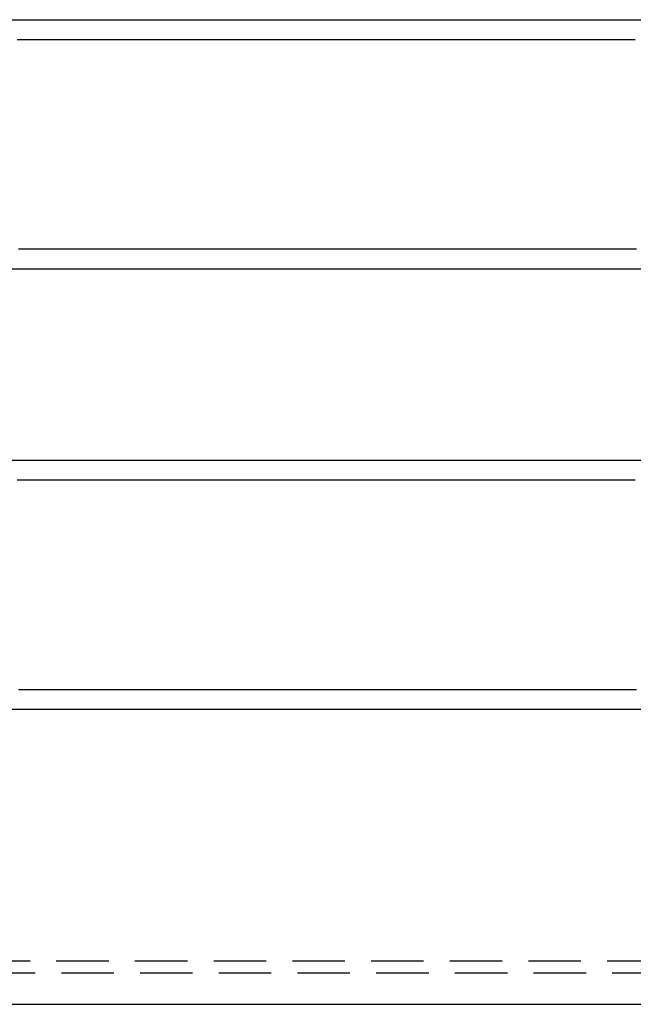
# Model space of a CAD drawing. Extents: x 659 to 846, y 116 to 348.
# Drawn here: x 723 to 752, y 116 to 163 of the extents above; entities that cross this region are included whole.
import ezdxf

# ---------------------------------------------------------------- set-up
doc = ezdxf.new("R2010")
doc.units = 0
doc.header["$LTSCALE"] = 10
doc.linetypes.add('VERDECKT', pattern=[0.375, 0.25, -0.125])
doc.layers.get('0').update_dxf_attribs({"linetype": 'CONTINUOUS'})
doc.layers.add('STEMPEL', color=3, linetype='CONTINUOUS')

# ---------------------------------------------------------------- blocks, each defined once
blk = doc.blocks.new('A$C60A879AE')
at = {"color": 1, "linetype": 'VERDECKT'}
for p, q in [((484.517, 118.689), (599.514, 118.689)), ((451.014, 118.113), (633.017, 118.113))]:
    blk.add_line(p, q, dxfattribs=at)
at = {"linetype": 'CONTINUOUS'}
blk.add_line((449.514, 116.613), (634.517, 116.613), dxfattribs=at)
at = {"color": 1}
for points in [[(512.134, 163.557, 0), (513, 163.557, 0), (513.866, 163.557, 0), (514.732, 163.557, 0), (515.598, 163.557, 0), (516.464, 163.557, 0), (517.331, 163.557, 0), (518.197, 163.557, 0), (519.063, 163.557, 0), (519.929, 163.557, 0), (520.795, 163.557, 0), (521.661, 163.557, 0), (522.527, 163.557, 0), (523.394, 163.557, 0), (524.26, 163.557, 0), (525.126, 163.557, 0), (525.992, 163.557, 0), (526.858, 163.557, 0), (527.724, 163.557, 0), (528.59, 163.557, 0), (529.457, 163.557, 0), (530.323, 163.557, 0), (531.189, 163.557, 0), (532.055, 163.557, 0), (532.921, 163.557, 0), (533.787, 163.557, 0), (534.653, 163.557, 0), (535.52, 163.557, 0), (536.386, 163.557, 0), (537.252, 163.557, 0), (538.118, 163.557, 0), (538.984, 163.557, 0), (539.85, 163.557, 0), (540.716, 163.557, 0), (541.583, 163.557, 0), (542.449, 163.557, 0)], [(542.449, 151.668, 0), (541.583, 151.668, 0), (540.716, 151.668, 0), (539.85, 151.668, 0), (538.984, 151.668, 0), (538.118, 151.668, 0), (537.252, 151.668, 0), (536.386, 151.668, 0), (535.52, 151.668, 0), (534.653, 151.668, 0), (533.787, 151.668, 0), (532.921, 151.668, 0), (532.055, 151.668, 0), (531.189, 151.668, 0), (530.323, 151.668, 0), (529.457, 151.668, 0), (528.59, 151.668, 0), (527.724, 151.668, 0), (526.858, 151.668, 0), (525.992, 151.668, 0), (525.126, 151.668, 0), (524.26, 151.668, 0), (523.394, 151.668, 0), (522.527, 151.668, 0), (521.661, 151.668, 0), (520.795, 151.668, 0), (519.929, 151.668, 0), (519.063, 151.668, 0), (518.197, 151.668, 0), (517.331, 151.668, 0), (516.464, 151.668, 0), (515.598, 151.668, 0), (514.732, 151.668, 0), (513.866, 151.668, 0), (513, 151.668, 0), (512.134, 151.668, 0)], [(512.134, 142.557, 0), (513, 142.557, 0), (513.866, 142.557, 0), (514.732, 142.557, 0), (515.598, 142.557, 0), (516.464, 142.557, 0), (517.331, 142.557, 0), (518.197, 142.557, 0), (519.063, 142.557, 0), (519.929, 142.557, 0), (520.795, 142.557, 0), (521.661, 142.557, 0), (522.527, 142.557, 0), (523.394, 142.557, 0), (524.26, 142.557, 0), (525.126, 142.557, 0), (525.992, 142.557, 0), (526.858, 142.557, 0), (527.724, 142.557, 0), (528.59, 142.557, 0), (529.457, 142.557, 0), (530.323, 142.557, 0), (531.189, 142.557, 0), (532.055, 142.557, 0), (532.921, 142.557, 0), (533.787, 142.557, 0), (534.653, 142.557, 0), (535.52, 142.557, 0), (536.386, 142.557, 0), (537.252, 142.557, 0), (538.118, 142.557, 0), (538.984, 142.557, 0), (539.85, 142.557, 0), (540.716, 142.557, 0), (541.583, 142.557, 0), (542.449, 142.557, 0)], [(542.449, 130.668, 0), (541.583, 130.668, 0), (540.716, 130.668, 0), (539.85, 130.668, 0), (538.984, 130.668, 0), (538.118, 130.668, 0), (537.252, 130.668, 0), (536.386, 130.668, 0), (535.52, 130.668, 0), (534.653, 130.668, 0), (533.787, 130.668, 0), (532.921, 130.668, 0), (532.055, 130.668, 0), (531.189, 130.668, 0), (530.323, 130.668, 0), (529.457, 130.668, 0), (528.59, 130.668, 0), (527.724, 130.668, 0), (526.858, 130.668, 0), (525.992, 130.668, 0), (525.126, 130.668, 0), (524.26, 130.668, 0), (523.394, 130.668, 0), (522.527, 130.668, 0), (521.661, 130.668, 0), (520.795, 130.668, 0), (519.929, 130.668, 0), (519.063, 130.668, 0), (518.197, 130.668, 0), (517.331, 130.668, 0), (516.464, 130.668, 0), (515.598, 130.668, 0), (514.732, 130.668, 0), (513.866, 130.668, 0), (513, 130.668, 0), (512.134, 130.668, 0)]]:
    blk.add_polyline3d(points, dxfattribs=at)
for points in [[(512.654, 162.613, 0), (512.812, 162.613, 0), (512.969, 162.613, 0), (513.126, 162.613, 0), (513.283, 162.613, 0), (513.441, 162.613, 0), (513.598, 162.613, 0), (513.755, 162.613, 0), (513.913, 162.613, 0), (514.07, 162.613, 0), (514.227, 162.613, 0), (514.385, 162.613, 0), (514.542, 162.613, 0), (514.7, 162.613, 0), (514.858, 162.613, 0), (515.015, 162.613, 0), (515.173, 162.613, 0), (515.331, 162.613, 0), (515.488, 162.613, 0), (515.646, 162.613, 0), (515.804, 162.613, 0), (515.961, 162.613, 0), (516.119, 162.613, 0), (516.277, 162.613, 0), (516.435, 162.613, 0), (516.593, 162.613, 0), (516.751, 162.613, 0), (516.909, 162.613, 0), (517.067, 162.613, 0), (517.225, 162.613, 0), (517.383, 162.613, 0), (517.541, 162.613, 0), (517.699, 162.613, 0), (517.857, 162.613, 0), (518.015, 162.613, 0), (518.174, 162.613, 0), (518.332, 162.613, 0), (518.49, 162.613, 0), (518.648, 162.613, 0), (518.807, 162.613, 0), (518.965, 162.613, 0), (519.123, 162.613, 0), (519.282, 162.613, 0), (519.44, 162.613, 0), (519.598, 162.613, 0), (519.757, 162.613, 0), (519.915, 162.613, 0), (520.074, 162.613, 0), (520.232, 162.613, 0), (520.391, 162.613, 0), (520.549, 162.613, 0), (520.708, 162.613, 0), (520.867, 162.613, 0), (521.025, 162.613, 0), (521.184, 162.613, 0), (521.343, 162.613, 0), (521.501, 162.613, 0), (521.66, 162.613, 0), (521.819, 162.613, 0), (521.978, 162.613, 0), (522.136, 162.613, 0), (522.295, 162.613, 0), (522.454, 162.613, 0), (522.613, 162.613, 0), (522.772, 162.613, 0), (522.931, 162.613, 0), (523.09, 162.613, 0), (523.249, 162.613, 0), (523.408, 162.613, 0), (523.567, 162.613, 0), (523.726, 162.613, 0), (523.885, 162.613, 0), (524.044, 162.613, 0), (524.203, 162.613, 0), (524.362, 162.613, 0), (524.521, 162.613, 0), (524.68, 162.613, 0), (524.839, 162.613, 0), (524.998, 162.613, 0), (525.158, 162.613, 0), (525.317, 162.613, 0), (525.476, 162.613, 0), (525.635, 162.613, 0), (525.795, 162.613, 0), (525.954, 162.613, 0), (526.113, 162.613, 0), (526.273, 162.613, 0), (526.432, 162.613, 0), (526.591, 162.613, 0), (526.751, 162.613, 0), (526.91, 162.613, 0), (527.07, 162.613, 0), (527.229, 162.613, 0), (527.388, 162.613, 0), (527.548, 162.613, 0), (527.707, 162.613, 0), (527.867, 162.613, 0), (528.026, 162.613, 0), (528.186, 162.613, 0), (528.345, 162.613, 0), (528.505, 162.613, 0), (528.665, 162.613, 0), (528.824, 162.613, 0), (528.984, 162.613, 0), (529.143, 162.613, 0), (529.303, 162.613, 0), (529.463, 162.613, 0), (529.622, 162.613, 0), (529.782, 162.613, 0), (529.942, 162.613, 0), (530.101, 162.613, 0), (530.261, 162.613, 0), (530.421, 162.613, 0), (530.581, 162.613, 0), (530.74, 162.613, 0), (530.9, 162.613, 0), (531.06, 162.613, 0), (531.22, 162.613, 0), (531.379, 162.613, 0), (531.539, 162.613, 0), (531.699, 162.613, 0), (531.859, 162.613, 0), (532.019, 162.613, 0), (532.179, 162.613, 0), (532.339, 162.613, 0), (532.498, 162.613, 0), (532.658, 162.613, 0), (532.818, 162.613, 0), (532.978, 162.613, 0), (533.138, 162.613, 0), (533.298, 162.613, 0), (533.458, 162.613, 0), (533.618, 162.613, 0), (533.778, 162.613, 0), (533.938, 162.613, 0), (534.098, 162.613, 0), (534.258, 162.613, 0), (534.418, 162.613, 0), (534.578, 162.613, 0), (534.738, 162.613, 0), (534.898, 162.613, 0), (535.058, 162.613, 0), (535.218, 162.613, 0), (535.378, 162.613, 0), (535.538, 162.613, 0), (535.698, 162.613, 0), (535.858, 162.613, 0), (536.018, 162.613, 0), (536.178, 162.613, 0), (536.339, 162.613, 0), (536.499, 162.613, 0), (536.659, 162.613, 0), (536.819, 162.613, 0), (536.979, 162.613, 0), (537.139, 162.613, 0), (537.299, 162.613, 0), (537.459, 162.613, 0), (537.619, 162.613, 0), (537.78, 162.613, 0), (537.94, 162.613, 0), (538.1, 162.613, 0), (538.26, 162.613, 0), (538.42, 162.613, 0), (538.58, 162.613, 0), (538.741, 162.613, 0), (538.901, 162.613, 0), (539.061, 162.613, 0), (539.221, 162.613, 0), (539.381, 162.613, 0), (539.541, 162.613, 0), (539.702, 162.613, 0), (539.862, 162.613, 0), (540.022, 162.613, 0), (540.182, 162.613, 0), (540.342, 162.613, 0), (540.503, 162.613, 0), (540.663, 162.613, 0), (540.823, 162.613, 0), (540.983, 162.613, 0), (541.143, 162.613, 0), (541.304, 162.613, 0), (541.464, 162.613, 0), (541.624, 162.613, 0), (541.784, 162.613, 0), (541.945, 162.613, 0), (542.105, 162.613, 0)], [(542.167, 152.613, 0), (542.007, 152.613, 0), (541.846, 152.613, 0), (541.686, 152.613, 0), (541.526, 152.613, 0), (541.366, 152.613, 0), (541.206, 152.613, 0), (541.045, 152.613, 0), (540.885, 152.613, 0), (540.725, 152.613, 0), (540.565, 152.613, 0), (540.405, 152.613, 0), (540.244, 152.613, 0), (540.084, 152.613, 0), (539.924, 152.613, 0), (539.764, 152.613, 0), (539.604, 152.613, 0), (539.443, 152.613, 0), (539.283, 152.613, 0), (539.123, 152.613, 0), (538.963, 152.613, 0), (538.803, 152.613, 0), (538.643, 152.613, 0), (538.482, 152.613, 0), (538.322, 152.613, 0), (538.162, 152.613, 0), (538.002, 152.613, 0), (537.842, 152.613, 0), (537.682, 152.613, 0), (537.521, 152.613, 0), (537.361, 152.613, 0), (537.201, 152.613, 0), (537.041, 152.613, 0), (536.881, 152.613, 0), (536.721, 152.613, 0), (536.561, 152.613, 0), (536.401, 152.613, 0), (536.241, 152.613, 0), (536.08, 152.613, 0), (535.92, 152.613, 0), (535.76, 152.613, 0), (535.6, 152.613, 0), (535.44, 152.613, 0), (535.28, 152.613, 0), (535.12, 152.613, 0), (534.96, 152.613, 0), (534.8, 152.613, 0), (534.64, 152.613, 0), (534.48, 152.613, 0), (534.32, 152.613, 0), (534.16, 152.613, 0), (534, 152.613, 0), (533.84, 152.613, 0), (533.68, 152.613, 0), (533.52, 152.613, 0), (533.36, 152.613, 0), (533.2, 152.613, 0), (533.04, 152.613, 0), (532.88, 152.613, 0), (532.72, 152.613, 0), (532.56, 152.613, 0), (532.401, 152.613, 0), (532.241, 152.613, 0), (532.081, 152.613, 0), (531.921, 152.613, 0), (531.761, 152.613, 0), (531.601, 152.613, 0), (531.441, 152.613, 0), (531.282, 152.613, 0), (531.122, 152.613, 0), (530.962, 152.613, 0), (530.802, 152.613, 0), (530.643, 152.613, 0), (530.483, 152.613, 0), (530.323, 152.613, 0), (530.163, 152.613, 0), (530.004, 152.613, 0), (529.844, 152.613, 0), (529.684, 152.613, 0), (529.525, 152.613, 0), (529.365, 152.613, 0), (529.205, 152.613, 0), (529.046, 152.613, 0), (528.886, 152.613, 0), (528.726, 152.613, 0), (528.567, 152.613, 0), (528.407, 152.613, 0), (528.248, 152.613, 0), (528.088, 152.613, 0), (527.929, 152.613, 0), (527.769, 152.613, 0), (527.61, 152.613, 0), (527.45, 152.613, 0), (527.291, 152.613, 0), (527.131, 152.613, 0), (526.972, 152.613, 0), (526.813, 152.613, 0), (526.653, 152.613, 0), (526.494, 152.613, 0), (526.334, 152.613, 0), (526.175, 152.613, 0), (526.016, 152.613, 0), (525.856, 152.613, 0), (525.697, 152.613, 0), (525.538, 152.613, 0), (525.379, 152.613, 0), (525.219, 152.613, 0), (525.06, 152.613, 0), (524.901, 152.613, 0), (524.742, 152.613, 0), (524.583, 152.613, 0), (524.424, 152.613, 0), (524.264, 152.613, 0), (524.105, 152.613, 0), (523.946, 152.613, 0), (523.787, 152.613, 0), (523.628, 152.613, 0), (523.469, 152.613, 0), (523.31, 152.613, 0), (523.151, 152.613, 0), (522.992, 152.613, 0), (522.833, 152.613, 0), (522.675, 152.613, 0), (522.516, 152.613, 0), (522.357, 152.613, 0), (522.198, 152.613, 0), (522.039, 152.613, 0), (521.88, 152.613, 0), (521.722, 152.613, 0), (521.563, 152.613, 0), (521.404, 152.613, 0), (521.245, 152.613, 0), (521.087, 152.613, 0), (520.928, 152.613, 0), (520.769, 152.613, 0), (520.611, 152.613, 0), (520.452, 152.613, 0), (520.294, 152.613, 0), (520.135, 152.613, 0), (519.977, 152.613, 0), (519.818, 152.613, 0), (519.66, 152.613, 0), (519.501, 152.613, 0), (519.343, 152.613, 0), (519.185, 152.613, 0), (519.026, 152.613, 0), (518.868, 152.613, 0), (518.71, 152.613, 0), (518.551, 152.613, 0), (518.393, 152.613, 0), (518.235, 152.613, 0), (518.077, 152.613, 0), (517.919, 152.613, 0), (517.76, 152.613, 0), (517.602, 152.613, 0), (517.444, 152.613, 0), (517.286, 152.613, 0), (517.128, 152.613, 0), (516.97, 152.613, 0), (516.812, 152.613, 0), (516.654, 152.613, 0), (516.496, 152.613, 0), (516.338, 152.613, 0), (516.181, 152.613, 0), (516.023, 152.613, 0), (515.865, 152.613, 0), (515.707, 152.613, 0), (515.549, 152.613, 0), (515.392, 152.613, 0), (515.234, 152.613, 0), (515.076, 152.613, 0), (514.919, 152.613, 0), (514.761, 152.613, 0), (514.604, 152.613, 0), (514.446, 152.613, 0), (514.289, 152.613, 0), (514.131, 152.613, 0), (513.974, 152.613, 0), (513.816, 152.613, 0), (513.659, 152.613, 0), (513.502, 152.613, 0), (513.344, 152.613, 0), (513.187, 152.613, 0), (513.03, 152.613, 0), (512.873, 152.613, 0), (512.715, 152.613, 0)], [(512.654, 141.613, 0), (512.812, 141.613, 0), (512.969, 141.613, 0), (513.126, 141.613, 0), (513.283, 141.613, 0), (513.441, 141.613, 0), (513.598, 141.613, 0), (513.755, 141.613, 0), (513.913, 141.613, 0), (514.07, 141.613, 0), (514.227, 141.613, 0), (514.385, 141.613, 0), (514.542, 141.613, 0), (514.7, 141.613, 0), (514.858, 141.613, 0), (515.015, 141.613, 0), (515.173, 141.613, 0), (515.331, 141.613, 0), (515.488, 141.613, 0), (515.646, 141.613, 0), (515.804, 141.613, 0), (515.961, 141.613, 0), (516.119, 141.613, 0), (516.277, 141.613, 0), (516.435, 141.613, 0), (516.593, 141.613, 0), (516.751, 141.613, 0), (516.909, 141.613, 0), (517.067, 141.613, 0), (517.225, 141.613, 0), (517.383, 141.613, 0), (517.541, 141.613, 0), (517.699, 141.613, 0), (517.857, 141.613, 0), (518.015, 141.613, 0), (518.174, 141.613, 0), (518.332, 141.613, 0), (518.49, 141.613, 0), (518.648, 141.613, 0), (518.807, 141.613, 0), (518.965, 141.613, 0), (519.123, 141.613, 0), (519.282, 141.613, 0), (519.44, 141.613, 0), (519.598, 141.613, 0), (519.757, 141.613, 0), (519.915, 141.613, 0), (520.074, 141.613, 0), (520.232, 141.613, 0), (520.391, 141.613, 0), (520.549, 141.613, 0), (520.708, 141.613, 0), (520.867, 141.613, 0), (521.025, 141.613, 0), (521.184, 141.613, 0), (521.343, 141.613, 0), (521.501, 141.613, 0), (521.66, 141.613, 0), (521.819, 141.613, 0), (521.978, 141.613, 0), (522.136, 141.613, 0), (522.295, 141.613, 0), (522.454, 141.613, 0), (522.613, 141.613, 0), (522.772, 141.613, 0), (522.931, 141.613, 0), (523.09, 141.613, 0), (523.249, 141.613, 0), (523.408, 141.613, 0), (523.567, 141.613, 0), (523.726, 141.613, 0), (523.885, 141.613, 0), (524.044, 141.613, 0), (524.203, 141.613, 0), (524.362, 141.613, 0), (524.521, 141.613, 0), (524.68, 141.613, 0), (524.839, 141.613, 0), (524.998, 141.613, 0), (525.158, 141.613, 0), (525.317, 141.613, 0), (525.476, 141.613, 0), (525.635, 141.613, 0), (525.795, 141.613, 0), (525.954, 141.613, 0), (526.113, 141.613, 0), (526.273, 141.613, 0), (526.432, 141.613, 0), (526.591, 141.613, 0), (526.751, 141.613, 0), (526.91, 141.613, 0), (527.07, 141.613, 0), (527.229, 141.613, 0), (527.388, 141.613, 0), (527.548, 141.613, 0), (527.707, 141.613, 0), (527.867, 141.613, 0), (528.026, 141.613, 0), (528.186, 141.613, 0), (528.345, 141.613, 0), (528.505, 141.613, 0), (528.665, 141.613, 0), (528.824, 141.613, 0), (528.984, 141.613, 0), (529.143, 141.613, 0), (529.303, 141.613, 0), (529.463, 141.613, 0), (529.622, 141.613, 0), (529.782, 141.613, 0), (529.942, 141.613, 0), (530.101, 141.613, 0), (530.261, 141.613, 0), (530.421, 141.613, 0), (530.581, 141.613, 0), (530.74, 141.613, 0), (530.9, 141.613, 0), (531.06, 141.613, 0), (531.22, 141.613, 0), (531.379, 141.613, 0), (531.539, 141.613, 0), (531.699, 141.613, 0), (531.859, 141.613, 0), (532.019, 141.613, 0), (532.179, 141.613, 0), (532.339, 141.613, 0), (532.498, 141.613, 0), (532.658, 141.613, 0), (532.818, 141.613, 0), (532.978, 141.613, 0), (533.138, 141.613, 0), (533.298, 141.613, 0), (533.458, 141.613, 0), (533.618, 141.613, 0), (533.778, 141.613, 0), (533.938, 141.613, 0), (534.098, 141.613, 0), (534.258, 141.613, 0), (534.418, 141.613, 0), (534.578, 141.613, 0), (534.738, 141.613, 0), (534.898, 141.613, 0), (535.058, 141.613, 0), (535.218, 141.613, 0), (535.378, 141.613, 0), (535.538, 141.613, 0), (535.698, 141.613, 0), (535.858, 141.613, 0), (536.018, 141.613, 0), (536.178, 141.613, 0), (536.339, 141.613, 0), (536.499, 141.613, 0), (536.659, 141.613, 0), (536.819, 141.613, 0), (536.979, 141.613, 0), (537.139, 141.613, 0), (537.299, 141.613, 0), (537.459, 141.613, 0), (537.619, 141.613, 0), (537.78, 141.613, 0), (537.94, 141.613, 0), (538.1, 141.613, 0), (538.26, 141.613, 0), (538.42, 141.613, 0), (538.58, 141.613, 0), (538.741, 141.613, 0), (538.901, 141.613, 0), (539.061, 141.613, 0), (539.221, 141.613, 0), (539.381, 141.613, 0), (539.541, 141.613, 0), (539.702, 141.613, 0), (539.862, 141.613, 0), (540.022, 141.613, 0), (540.182, 141.613, 0), (540.342, 141.613, 0), (540.503, 141.613, 0), (540.663, 141.613, 0), (540.823, 141.613, 0), (540.983, 141.613, 0), (541.143, 141.613, 0), (541.304, 141.613, 0), (541.464, 141.613, 0), (541.624, 141.613, 0), (541.784, 141.613, 0), (541.945, 141.613, 0), (542.105, 141.613, 0)], [(542.167, 131.613, 0), (542.007, 131.613, 0), (541.846, 131.613, 0), (541.686, 131.613, 0), (541.526, 131.613, 0), (541.366, 131.613, 0), (541.206, 131.613, 0), (541.045, 131.613, 0), (540.885, 131.613, 0), (540.725, 131.613, 0), (540.565, 131.613, 0), (540.405, 131.613, 0), (540.244, 131.613, 0), (540.084, 131.613, 0), (539.924, 131.613, 0), (539.764, 131.613, 0), (539.604, 131.613, 0), (539.443, 131.613, 0), (539.283, 131.613, 0), (539.123, 131.613, 0), (538.963, 131.613, 0), (538.803, 131.613, 0), (538.643, 131.613, 0), (538.482, 131.613, 0), (538.322, 131.613, 0), (538.162, 131.613, 0), (538.002, 131.613, 0), (537.842, 131.613, 0), (537.682, 131.613, 0), (537.521, 131.613, 0), (537.361, 131.613, 0), (537.201, 131.613, 0), (537.041, 131.613, 0), (536.881, 131.613, 0), (536.721, 131.613, 0), (536.561, 131.613, 0), (536.401, 131.613, 0), (536.241, 131.613, 0), (536.08, 131.613, 0), (535.92, 131.613, 0), (535.76, 131.613, 0), (535.6, 131.613, 0), (535.44, 131.613, 0), (535.28, 131.613, 0), (535.12, 131.613, 0), (534.96, 131.613, 0), (534.8, 131.613, 0), (534.64, 131.613, 0), (534.48, 131.613, 0), (534.32, 131.613, 0), (534.16, 131.613, 0), (534, 131.613, 0), (533.84, 131.613, 0), (533.68, 131.613, 0), (533.52, 131.613, 0), (533.36, 131.613, 0), (533.2, 131.613, 0), (533.04, 131.613, 0), (532.88, 131.613, 0), (532.72, 131.613, 0), (532.56, 131.613, 0), (532.401, 131.613, 0), (532.241, 131.613, 0), (532.081, 131.613, 0), (531.921, 131.613, 0), (531.761, 131.613, 0), (531.601, 131.613, 0), (531.441, 131.613, 0), (531.282, 131.613, 0), (531.122, 131.613, 0), (530.962, 131.613, 0), (530.802, 131.613, 0), (530.643, 131.613, 0), (530.483, 131.613, 0), (530.323, 131.613, 0), (530.163, 131.613, 0), (530.004, 131.613, 0), (529.844, 131.613, 0), (529.684, 131.613, 0), (529.525, 131.613, 0), (529.365, 131.613, 0), (529.205, 131.613, 0), (529.046, 131.613, 0), (528.886, 131.613, 0), (528.726, 131.613, 0), (528.567, 131.613, 0), (528.407, 131.613, 0), (528.248, 131.613, 0), (528.088, 131.613, 0), (527.929, 131.613, 0), (527.769, 131.613, 0), (527.61, 131.613, 0), (527.45, 131.613, 0), (527.291, 131.613, 0), (527.131, 131.613, 0), (526.972, 131.613, 0), (526.813, 131.613, 0), (526.653, 131.613, 0), (526.494, 131.613, 0), (526.334, 131.613, 0), (526.175, 131.613, 0), (526.016, 131.613, 0), (525.856, 131.613, 0), (525.697, 131.613, 0), (525.538, 131.613, 0), (525.379, 131.613, 0), (525.219, 131.613, 0), (525.06, 131.613, 0), (524.901, 131.613, 0), (524.742, 131.613, 0), (524.583, 131.613, 0), (524.424, 131.613, 0), (524.264, 131.613, 0), (524.105, 131.613, 0), (523.946, 131.613, 0), (523.787, 131.613, 0), (523.628, 131.613, 0), (523.469, 131.613, 0), (523.31, 131.613, 0), (523.151, 131.613, 0), (522.992, 131.613, 0), (522.833, 131.613, 0), (522.675, 131.613, 0), (522.516, 131.613, 0), (522.357, 131.613, 0), (522.198, 131.613, 0), (522.039, 131.613, 0), (521.88, 131.613, 0), (521.722, 131.613, 0), (521.563, 131.613, 0), (521.404, 131.613, 0), (521.245, 131.613, 0), (521.087, 131.613, 0), (520.928, 131.613, 0), (520.769, 131.613, 0), (520.611, 131.613, 0), (520.452, 131.613, 0), (520.294, 131.613, 0), (520.135, 131.613, 0), (519.977, 131.613, 0), (519.818, 131.613, 0), (519.66, 131.613, 0), (519.501, 131.613, 0), (519.343, 131.613, 0), (519.185, 131.613, 0), (519.026, 131.613, 0), (518.868, 131.613, 0), (518.71, 131.613, 0), (518.551, 131.613, 0), (518.393, 131.613, 0), (518.235, 131.613, 0), (518.077, 131.613, 0), (517.919, 131.613, 0), (517.76, 131.613, 0), (517.602, 131.613, 0), (517.444, 131.613, 0), (517.286, 131.613, 0), (517.128, 131.613, 0), (516.97, 131.613, 0), (516.812, 131.613, 0), (516.654, 131.613, 0), (516.496, 131.613, 0), (516.338, 131.613, 0), (516.181, 131.613, 0), (516.023, 131.613, 0), (515.865, 131.613, 0), (515.707, 131.613, 0), (515.549, 131.613, 0), (515.392, 131.613, 0), (515.234, 131.613, 0), (515.076, 131.613, 0), (514.919, 131.613, 0), (514.761, 131.613, 0), (514.604, 131.613, 0), (514.446, 131.613, 0), (514.289, 131.613, 0), (514.131, 131.613, 0), (513.974, 131.613, 0), (513.816, 131.613, 0), (513.659, 131.613, 0), (513.502, 131.613, 0), (513.344, 131.613, 0), (513.187, 131.613, 0), (513.03, 131.613, 0), (512.873, 131.613, 0), (512.715, 131.613, 0)]]:
    blk.add_polyline3d(points)

msp = doc.modelspace()

# ---------------------------------------------------------------- block references
at = {"layer": 'STEMPEL'}
msp.add_blockref('A$C60A879AE', (210.007, -0.528), dxfattribs=at)

doc.saveas('drawing.dxf')
